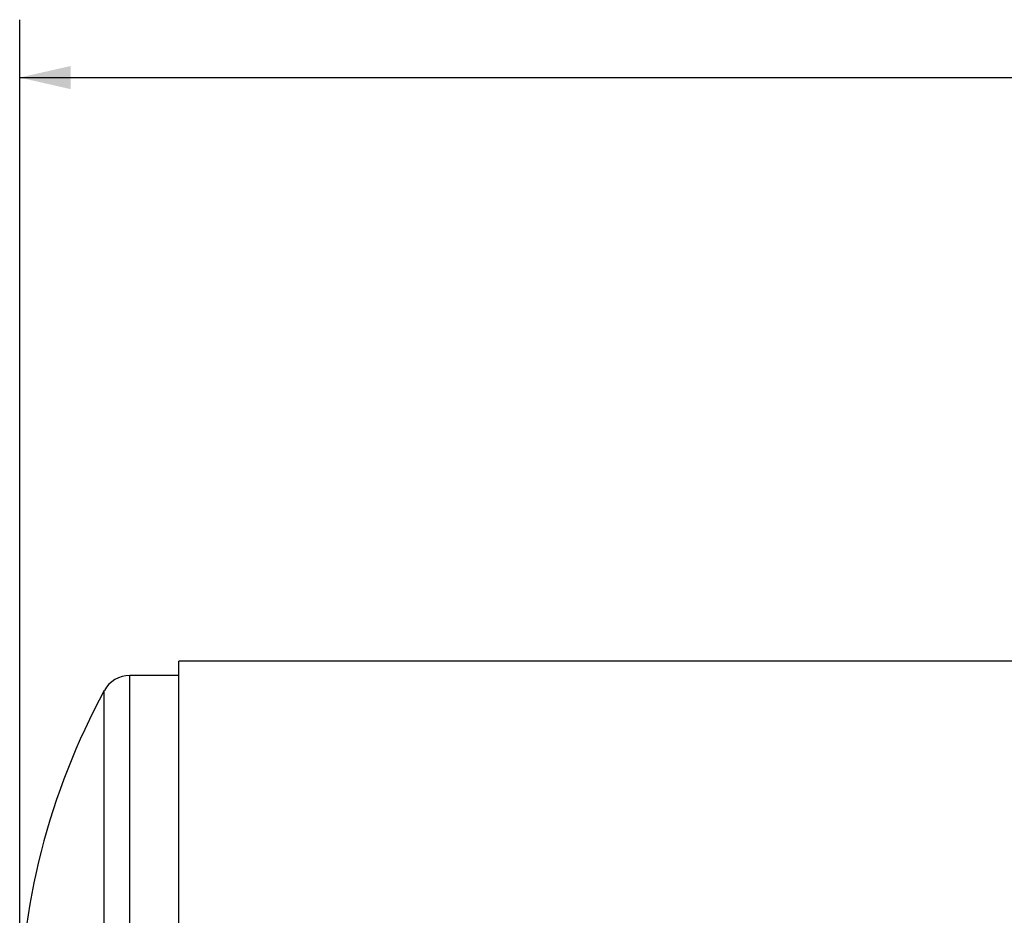
# Model space of a CAD drawing. Units: inches. Extents: x 4 to 84, y 4 to 63.
# Drawn here: x 15.2 to 23.7, y 30.8 to 38.5 of the extents above; entities that cross this region are included whole.
import ezdxf

# ---------------------------------------------------------------- set-up
doc = ezdxf.new("R2010")
doc.units = ezdxf.units.IN
doc.header["$LTSCALE"] = 8
doc.header["$MEASUREMENT"] = 0
doc.layers.add('FORMAT', color=7, linetype='Continuous')
doc.styles.add('SLDTEXTSTYLE0', font='TXT', dxfattribs={"width": 0.75})
doc.dimstyles.new('SLDDIMSTYLE1', dxfattribs={"dimtxt": 0.666667, "dimasz": 0.44, "dimexe": 0, "dimexo": 0.0625, "dimgap": 0.166667, "dimtad": 0, "dimtih": 1, "dimtoh": 1, "dimdec": 3, "dimrnd": 1e-09, "dimzin": 4, "dimdsep": 46, "dimtxsty": 'SLDTEXTSTYLE0', "dimsah": 1, "dimcen": 0.09, "dimadec": 0, "dimazin": 1, "dimtfac": 1, "dimtdec": 4, "dimtofl": 0, "dimtmove": 0, "dimatfit": 3, "dimfxl": 0, "dimfrac": 2, "dimtolj": 1, "dimtzin": 12, "dimarcsym": 0})

# ---------------------------------------------------------------- blocks, each defined once
blk = doc.blocks.new('_D_3')
at = {"layer": 'FORMAT'}
for p, q in [((15.1668, 30.2673), (15.1668, 38.5314)), ((54.9168, 31.4548), (54.9168, 38.5314)), ((15.1668, 38.0314), (33.6875, 38.0314)), ((54.9168, 38.0314), (36.3962, 38.0314))]:
    blk.add_line(p, q, dxfattribs=at)
for points in [[(15.1668, 38.0314), (15.6068, 37.9314), (15.6068, 38.1314)], [(54.9168, 38.0314), (54.4768, 38.1314), (54.4768, 37.9314)]]:
    blk.add_solid(points, dxfattribs=at)
at = {"layer": 'FORMAT', "insert": (33.6875, 38.3611), "char_height": 0.66667, "attachment_point": 1, "style": 'SLDTEXTSTYLE0'}
blk.add_mtext('39.750', dxfattribs=at)

msp = doc.modelspace()

# ---------------------------------------------------------------- linework, layer by layer
at = {"color": 7, "linetype": 'Continuous', "lineweight": 25}
for p, q in [((51.7918, 32.992), (16.5418, 32.992)), ((16.5418, 29.8678), (16.5418, 32.992)), ((16.5418, 32.8673), (16.1171, 32.8673))]:
    msp.add_line(p, q, dxfattribs=at)
at = {"color": 8, "linetype": 'Continuous', "lineweight": 25}
for p, q in [((16.1171, 26.8673), (16.1171, 32.8673)), ((15.8975, 26.9978), (15.8975, 32.7369))]:
    msp.add_line(p, q, dxfattribs=at)
at = {"color": 7, "linetype": 'Continuous', "lineweight": 25}
for centre, radius, start, end in [((16.1171, 32.6173), 0.25, 90, 151.42812), ((21.1668, 29.8673), 6, 151.42812, 180)]:
    msp.add_arc(centre, radius, start, end, dxfattribs=at)

# ---------------------------------------------------------------- dimensions: what is measured, and where the dimension line sits
at = {"layer": 'FORMAT'}
dim = msp.add_linear_dim(base=(54.9168, 38.0314), p1=(15.1668, 29.8673), p2=(54.9168, 31.0548), dimstyle='SLDDIMSTYLE1', dxfattribs=at)
dim.commit()
dim.dimension.update_dxf_attribs({"geometry": '_D_3', "text_midpoint": (35.0418, 38.0314), "dimtype": 160})

doc.saveas('drawing.dxf')
